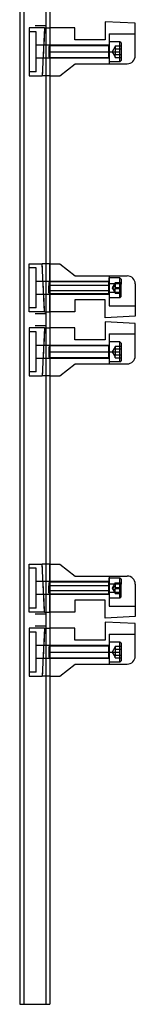
# Model space of a CAD drawing. Units: millimetres. Extents: x -111 to -53, y -1125 to 875.
# Drawn here: x -111 to -53, y -1125 to -633 of the extents above; entities that cross this region are included whole.
import ezdxf

# ---------------------------------------------------------------- set-up
doc = ezdxf.new("R2010")
doc.units = ezdxf.units.MM
doc.layers.add('MAIN-1', color=7, linetype='Continuous')
doc.layers.add('MAIN-2', color=7, linetype='Continuous')

msp = doc.modelspace()

# ---------------------------------------------------------------- linework, layer by layer
at = {"layer": 'MAIN-1'}
for p, q in [((-110.58, 874.67), (-110.58, -1125.33)), ((-95.58, 874.67), (-95.58, -1125.33)), ((-53.08, -635.12), (-68.08, -634.33)), ((-68.08, -634.33), (-68.08, -643.33)), ((-83.08, -637.33), (-95.58, -637.33)), ((-83.08, -643.33), (-83.08, -637.33)), ((-53.08, -651.33), (-53.08, -635.12)), ((-68.08, -643.33), (-83.08, -643.33)), ((-90.58, -661.33), (-82.91, -655.33)), ((-82.91, -655.33), (-57.08, -655.33)), ((-95.58, -661.33), (-90.58, -661.33)), ((-95.58, -755.33), (-90.58, -755.33)), ((-90.58, -755.33), (-82.91, -761.33)), ((-82.91, -761.33), (-57.08, -761.33)), ((-53.08, -765.33), (-53.08, -781.55)), ((-68.08, -773.33), (-83.08, -773.33)), ((-83.08, -773.33), (-83.08, -779.33)), ((-68.08, -782.33), (-68.08, -773.33)), ((-83.08, -779.33), (-95.58, -779.33)), ((-53.08, -781.55), (-68.08, -782.33)), ((-53.08, -785.12), (-68.08, -784.33)), ((-68.08, -784.33), (-68.08, -793.33)), ((-53.08, -801.33), (-53.08, -785.12)), ((-83.08, -787.33), (-95.58, -787.33)), ((-83.08, -793.33), (-83.08, -787.33)), ((-68.08, -793.33), (-83.08, -793.33)), ((-90.58, -811.33), (-82.91, -805.33)), ((-82.91, -805.33), (-57.08, -805.33)), ((-95.58, -811.33), (-90.58, -811.33)), ((-95.58, -905.33), (-90.58, -905.33)), ((-90.58, -905.33), (-82.91, -911.33)), ((-82.91, -911.33), (-57.08, -911.33)), ((-53.08, -915.33), (-53.08, -931.55)), ((-68.08, -923.33), (-83.08, -923.33)), ((-83.08, -923.33), (-83.08, -929.33)), ((-68.08, -932.33), (-68.08, -923.33)), ((-83.08, -929.33), (-95.58, -929.33)), ((-53.08, -931.55), (-68.08, -932.33)), ((-53.08, -935.12), (-68.08, -934.33)), ((-68.08, -934.33), (-68.08, -943.33)), ((-83.08, -937.33), (-95.58, -937.33)), ((-83.08, -943.33), (-83.08, -937.33)), ((-53.08, -951.33), (-53.08, -935.12)), ((-68.08, -943.33), (-83.08, -943.33)), ((-90.58, -961.33), (-82.91, -955.33)), ((-82.91, -955.33), (-57.08, -955.33)), ((-95.58, -961.33), (-90.58, -961.33)), ((-110.58, -1125.33), (-95.58, -1125.33))]:
    msp.add_line(p, q, dxfattribs=at)
for centre, start, end in [((-57.08, -651.33), 270, 0), ((-57.08, -765.33), 0, 90), ((-57.08, -801.33), 270, 0), ((-57.08, -915.33), 0, 90), ((-57.08, -951.33), 270, 0)]:
    msp.add_arc(centre, 4, start, end, dxfattribs=at)
at = {"layer": 'MAIN-2'}
for p, q in [((-108.58, 874.67), (-108.58, -1125.33)), ((-97.58, 874.67), (-97.58, -1125.33)), ((-68.08, -634.33), (-68.08, -634.33)), ((-98.18, -637.33), (-105.88, -637.33)), ((-105.88, -637.33), (-105.88, -661.33)), ((-105.88, -637.33), (-105.88, -637.33)), ((-102.38, -639.33), (-105.88, -639.33)), ((-97.38, -636.33), (-102.88, -636.33)), ((-102.38, -659.33), (-102.38, -639.33)), ((-98.28, -639.33), (-98.39, -641.33)), ((-98.28, -639.33), (-98.39, -641.33)), ((-98.18, -637.33), (-98.36, -640.76)), ((-98.18, -637.33), (-98.36, -640.76)), ((-98.18, -637.33), (-98.28, -639.33)), ((-98.18, -637.33), (-98.28, -639.33)), ((-98.18, -637.33), (-95.58, -637.33)), ((-98.18, -637.33), (-98.18, -637.33)), ((-98.18, -637.33), (-98.18, -637.33)), ((-95.58, -637.33), (-95.58, -640.76)), ((-95.58, -637.33), (-95.58, -639.33)), ((-95.58, -639.33), (-95.58, -641.33)), ((-83.08, -637.33), (-83.08, -637.33)), ((-53.08, -635.12), (-53.08, -635.12)), ((-98.54, -644.19), (-98.72, -647.62)), ((-98.54, -644.19), (-98.72, -647.62)), ((-98.49, -643.33), (-98.6, -645.33)), ((-98.49, -643.33), (-98.6, -645.33)), ((-98.36, -640.76), (-98.54, -644.19)), ((-98.36, -640.76), (-98.54, -644.19)), ((-98.39, -641.33), (-98.49, -643.33)), ((-98.39, -641.33), (-98.49, -643.33)), ((-95.58, -640.76), (-95.58, -644.19)), ((-95.58, -641.33), (-95.58, -643.33)), ((-95.58, -643.33), (-95.58, -645.33)), ((-95.58, -644.19), (-95.58, -647.62)), ((-83.08, -643.33), (-83.08, -643.33)), ((-68.08, -643.33), (-68.08, -643.33)), ((-66.08, -640.33), (-66.08, -655.33)), ((-66.08, -640.33), (-53.08, -640.33)), ((-66.08, -640.33), (-66.08, -640.33)), ((-66.08, -644.33), (-66.08, -649.33)), ((-60.68, -644.33), (-66.08, -644.33)), ((-60.68, -649.33), (-60.68, -644.33)), ((-60.08, -644.93), (-60.68, -644.33)), ((-53.08, -640.33), (-53.08, -640.33)), ((-66.08, -646.08), (-102.38, -646.08)), ((-98.81, -649.33), (-98.91, -651.33)), ((-98.81, -649.33), (-98.91, -651.33)), ((-98.72, -647.62), (-98.9, -651.05)), ((-98.72, -647.62), (-98.9, -651.05)), ((-98.7, -647.33), (-98.81, -649.33)), ((-98.7, -647.33), (-98.81, -649.33)), ((-98.6, -645.33), (-98.7, -647.33)), ((-98.6, -645.33), (-98.7, -647.33)), ((-95.52, -646.33), (-96.08, -646.89)), ((-96.08, -646.89), (-96.08, -649.33)), ((-96.08, -649.33), (-96.08, -651.78)), ((-95.58, -645.33), (-95.58, -647.33)), ((-95.58, -647.33), (-95.58, -649.33)), ((-95.58, -647.62), (-95.58, -651.05)), ((-95.58, -649.33), (-95.58, -651.33)), ((-95.52, -649.33), (-95.52, -646.33)), ((-66.33, -646.33), (-95.52, -646.33)), ((-95.52, -649.33), (-66.33, -649.33)), ((-95.52, -649.33), (-66.33, -649.33)), ((-95.52, -652.33), (-95.52, -649.33)), ((-66.33, -646.33), (-66.33, -649.33)), ((-66.33, -649.33), (-66.08, -649.33)), ((-66.33, -649.33), (-66.33, -652.33)), ((-66.08, -649.33), (-66.33, -649.33)), ((-66.08, -649.33), (-60.68, -649.33)), ((-66.08, -649.33), (-60.68, -649.33)), ((-66.08, -649.33), (-66.08, -654.33)), ((-63.08, -646.79), (-64.54, -649.33)), ((-64.54, -649.33), (-63.08, -649.33)), ((-64.54, -649.33), (-63.08, -649.33)), ((-64.54, -649.33), (-63.08, -651.88)), ((-63.08, -646.4), (-60.08, -646.4)), ((-63.08, -646.4), (-63.08, -647.13)), ((-63.08, -647.13), (-63.08, -647.87)), ((-63.08, -647.87), (-60.08, -647.87)), ((-63.08, -647.87), (-60.08, -647.87)), ((-63.08, -647.87), (-63.08, -649.33)), ((-63.08, -649.33), (-63.08, -650.8)), ((-60.68, -654.33), (-60.68, -649.33)), ((-60.08, -644.93), (-60.08, -649.33)), ((-60.08, -649.33), (-60.08, -653.73)), ((-66.08, -652.58), (-102.38, -652.58)), ((-99.02, -653.33), (-99.12, -655.33)), ((-99.02, -653.33), (-99.12, -655.33)), ((-98.9, -651.05), (-99.08, -654.48)), ((-98.9, -651.05), (-99.08, -654.48)), ((-98.91, -651.33), (-99.02, -653.33)), ((-98.91, -651.33), (-99.02, -653.33)), ((-96.08, -651.78), (-95.52, -652.33)), ((-95.58, -651.05), (-95.58, -654.48)), ((-95.58, -651.33), (-95.58, -653.33)), ((-95.58, -653.33), (-95.58, -655.33)), ((-66.33, -652.33), (-95.52, -652.33)), ((-60.68, -654.33), (-66.08, -654.33)), ((-63.08, -650.8), (-60.08, -650.8)), ((-63.08, -650.8), (-60.08, -650.8)), ((-63.08, -651.54), (-63.08, -650.8)), ((-63.08, -652.27), (-63.08, -651.54)), ((-63.08, -652.27), (-60.08, -652.27)), ((-60.68, -654.33), (-60.08, -653.73)), ((-53.08, -651.33), (-53.08, -651.33)), ((-53.08, -651.33), (-53.08, -651.33)), ((-99.26, -657.91), (-99.44, -661.33)), ((-99.26, -657.91), (-99.44, -661.33)), ((-99.23, -657.33), (-99.33, -659.33)), ((-99.23, -657.33), (-99.33, -659.33)), ((-99.08, -654.48), (-99.26, -657.91)), ((-99.08, -654.48), (-99.26, -657.91)), ((-99.12, -655.33), (-99.23, -657.33)), ((-99.12, -655.33), (-99.23, -657.33)), ((-95.58, -654.48), (-95.58, -657.91)), ((-95.58, -655.33), (-95.58, -657.33)), ((-95.58, -657.33), (-95.58, -659.33)), ((-95.58, -657.91), (-95.58, -661.33)), ((-82.91, -655.33), (-82.91, -655.33)), ((-66.08, -655.33), (-66.08, -655.33)), ((-57.08, -655.33), (-57.08, -655.33)), ((-57.08, -655.33), (-57.08, -655.33)), ((-102.38, -659.33), (-105.88, -659.33)), ((-105.88, -661.33), (-99.44, -661.33)), ((-105.88, -661.33), (-105.88, -661.33)), ((-99.33, -659.33), (-99.44, -661.33)), ((-99.33, -659.33), (-99.44, -661.33)), ((-95.58, -661.33), (-99.44, -661.33)), ((-95.58, -659.33), (-95.58, -661.33)), ((-95.58, -661.33), (-95.58, -661.33)), ((-95.58, -661.33), (-95.58, -661.33)), ((-90.58, -661.33), (-90.58, -661.33)), ((-105.88, -779.33), (-105.88, -755.33)), ((-105.88, -755.33), (-99.44, -755.33)), ((-105.88, -755.33), (-105.88, -755.33)), ((-102.38, -757.33), (-105.88, -757.33)), ((-102.38, -777.33), (-102.38, -757.33)), ((-99.26, -758.76), (-99.44, -755.33)), ((-99.26, -758.76), (-99.44, -755.33)), ((-95.58, -755.33), (-99.44, -755.33)), ((-99.33, -757.33), (-99.44, -755.33)), ((-99.33, -757.33), (-99.44, -755.33)), ((-99.23, -759.33), (-99.33, -757.33)), ((-99.23, -759.33), (-99.33, -757.33)), ((-95.58, -758.76), (-95.58, -755.33)), ((-95.58, -755.33), (-95.58, -755.33)), ((-95.58, -755.33), (-95.58, -755.33)), ((-95.58, -757.33), (-95.58, -755.33)), ((-95.58, -759.33), (-95.58, -757.33)), ((-90.58, -755.33), (-90.58, -755.33)), ((-99.08, -762.19), (-99.26, -758.76)), ((-99.08, -762.19), (-99.26, -758.76)), ((-99.12, -761.33), (-99.23, -759.33)), ((-99.12, -761.33), (-99.23, -759.33)), ((-99.02, -763.33), (-99.12, -761.33)), ((-99.02, -763.33), (-99.12, -761.33)), ((-98.9, -765.62), (-99.08, -762.19)), ((-98.9, -765.62), (-99.08, -762.19)), ((-95.58, -762.19), (-95.58, -758.76)), ((-95.58, -761.33), (-95.58, -759.33)), ((-95.58, -763.33), (-95.58, -761.33)), ((-95.58, -765.62), (-95.58, -762.19)), ((-82.91, -761.33), (-82.91, -761.33)), ((-66.08, -761.33), (-66.08, -761.33)), ((-66.08, -761.33), (-66.08, -776.33)), ((-66.08, -765.2), (-66.08, -762.33)), ((-60.68, -762.33), (-66.08, -762.33)), ((-60.68, -769.47), (-60.68, -762.33)), ((-60.08, -762.93), (-60.68, -762.33)), ((-57.08, -761.33), (-57.08, -761.33)), ((-57.08, -761.33), (-57.08, -761.33)), ((-66.08, -764.08), (-102.38, -764.08)), ((-98.91, -765.33), (-99.02, -763.33)), ((-98.91, -765.33), (-99.02, -763.33)), ((-98.81, -767.33), (-98.91, -765.33)), ((-98.81, -767.33), (-98.91, -765.33)), ((-98.72, -769.05), (-98.9, -765.62)), ((-98.72, -769.05), (-98.9, -765.62)), ((-98.7, -769.33), (-98.81, -767.33)), ((-98.7, -769.33), (-98.81, -767.33)), ((-95.52, -764.33), (-96.08, -764.89)), ((-96.08, -764.89), (-96.08, -766.29)), ((-96.08, -769.78), (-96.08, -766.29)), ((-95.58, -765.33), (-95.58, -763.33)), ((-95.58, -767.33), (-95.58, -765.33)), ((-95.58, -769.05), (-95.58, -765.62)), ((-95.58, -769.33), (-95.58, -767.33)), ((-95.52, -768.61), (-95.52, -764.33)), ((-66.33, -764.33), (-95.52, -764.33)), ((-95.52, -766.05), (-66.33, -766.05)), ((-95.52, -770.33), (-95.52, -766.05)), ((-66.33, -764.33), (-66.33, -768.61)), ((-66.33, -766.05), (-66.33, -770.33)), ((-66.08, -765.2), (-60.68, -765.2)), ((-66.08, -765.2), (-66.08, -772.33)), ((-63.08, -764.79), (-64.54, -767.33)), ((-64.54, -767.33), (-63.08, -766.25)), ((-64.54, -767.33), (-63.08, -768.42)), ((-64.54, -767.33), (-63.08, -769.88)), ((-63.08, -764.68), (-60.08, -764.68)), ((-63.08, -764.68), (-63.08, -764.8)), ((-63.08, -765.89), (-63.08, -764.79)), ((-63.08, -764.8), (-63.08, -764.92)), ((-63.08, -764.92), (-60.08, -764.92)), ((-63.08, -764.92), (-63.08, -766.25)), ((-63.08, -766.25), (-63.08, -767.58)), ((-63.08, -767.09), (-60.08, -767.09)), ((-60.68, -772.33), (-60.68, -765.2)), ((-60.08, -762.93), (-60.08, -765.46)), ((-60.08, -771.73), (-60.08, -765.46)), ((-53.08, -765.33), (-53.08, -765.33)), ((-53.08, -765.33), (-53.08, -765.33)), ((-66.08, -770.58), (-102.38, -770.58)), ((-98.54, -772.48), (-98.72, -769.05)), ((-98.54, -772.48), (-98.72, -769.05)), ((-98.6, -771.33), (-98.7, -769.33)), ((-98.6, -771.33), (-98.7, -769.33)), ((-98.49, -773.33), (-98.6, -771.33)), ((-98.49, -773.33), (-98.6, -771.33)), ((-96.08, -769.78), (-95.52, -770.33)), ((-95.58, -772.48), (-95.58, -769.05)), ((-95.58, -771.33), (-95.58, -769.33)), ((-95.58, -773.33), (-95.58, -771.33)), ((-95.52, -768.61), (-66.33, -768.61)), ((-66.33, -770.33), (-95.52, -770.33)), ((-66.08, -769.47), (-60.68, -769.47)), ((-60.68, -772.33), (-66.08, -772.33)), ((-63.08, -767.58), (-60.08, -767.58)), ((-63.08, -768.78), (-63.08, -767.58)), ((-63.08, -769.87), (-63.08, -768.42)), ((-63.08, -769.99), (-63.08, -768.78)), ((-63.08, -769.75), (-60.08, -769.75)), ((-63.08, -769.99), (-60.08, -769.99)), ((-60.68, -772.33), (-60.08, -771.73)), ((-102.38, -777.33), (-105.88, -777.33)), ((-98.36, -775.91), (-98.54, -772.48)), ((-98.36, -775.91), (-98.54, -772.48)), ((-98.39, -775.33), (-98.49, -773.33)), ((-98.39, -775.33), (-98.49, -773.33)), ((-98.28, -777.33), (-98.39, -775.33)), ((-98.28, -777.33), (-98.39, -775.33)), ((-98.18, -779.33), (-98.36, -775.91)), ((-98.18, -779.33), (-98.36, -775.91)), ((-98.18, -779.33), (-98.28, -777.33)), ((-98.18, -779.33), (-98.28, -777.33)), ((-95.58, -775.91), (-95.58, -772.48)), ((-95.58, -775.33), (-95.58, -773.33)), ((-95.58, -777.33), (-95.58, -775.33)), ((-95.58, -779.33), (-95.58, -775.91)), ((-95.58, -779.33), (-95.58, -777.33)), ((-83.08, -773.33), (-83.08, -773.33)), ((-68.08, -773.33), (-68.08, -773.33)), ((-66.08, -776.33), (-53.08, -776.33)), ((-66.08, -776.33), (-66.08, -776.33)), ((-53.08, -776.33), (-53.08, -776.33)), ((-98.18, -779.33), (-105.88, -779.33)), ((-105.88, -779.33), (-105.88, -779.33)), ((-97.38, -780.33), (-102.88, -780.33)), ((-98.18, -779.33), (-98.18, -779.33)), ((-98.18, -779.33), (-95.58, -779.33)), ((-98.18, -779.33), (-98.18, -779.33)), ((-83.08, -779.33), (-83.08, -779.33)), ((-53.08, -781.55), (-53.08, -781.55)), ((-97.38, -786.33), (-102.88, -786.33)), ((-68.08, -782.33), (-68.08, -782.33)), ((-68.08, -784.33), (-68.08, -784.33)), ((-53.08, -785.12), (-53.08, -785.12)), ((-98.18, -787.33), (-105.88, -787.33)), ((-105.88, -787.33), (-105.88, -811.33)), ((-105.88, -787.33), (-105.88, -787.33)), ((-102.38, -789.33), (-105.88, -789.33)), ((-102.38, -809.33), (-102.38, -789.33)), ((-98.36, -790.76), (-98.54, -794.19)), ((-98.36, -790.76), (-98.54, -794.19)), ((-98.39, -791.33), (-98.49, -793.33)), ((-98.39, -791.33), (-98.49, -793.33)), ((-98.28, -789.33), (-98.39, -791.33)), ((-98.28, -789.33), (-98.39, -791.33)), ((-98.18, -787.33), (-98.36, -790.76)), ((-98.18, -787.33), (-98.36, -790.76)), ((-98.18, -787.33), (-98.28, -789.33)), ((-98.18, -787.33), (-98.28, -789.33)), ((-98.18, -787.33), (-95.58, -787.33)), ((-98.18, -787.33), (-98.18, -787.33)), ((-98.18, -787.33), (-98.18, -787.33)), ((-95.58, -787.33), (-95.58, -790.76)), ((-95.58, -787.33), (-95.58, -789.33)), ((-95.58, -789.33), (-95.58, -791.33)), ((-95.58, -790.76), (-95.58, -794.19)), ((-95.58, -791.33), (-95.58, -793.33)), ((-83.08, -787.33), (-83.08, -787.33)), ((-66.08, -790.33), (-66.08, -805.33)), ((-66.08, -790.33), (-53.08, -790.33)), ((-66.08, -790.33), (-66.08, -790.33)), ((-53.08, -790.33), (-53.08, -790.33)), ((-66.08, -796.08), (-102.38, -796.08)), ((-98.54, -794.19), (-98.72, -797.62)), ((-98.54, -794.19), (-98.72, -797.62)), ((-98.6, -795.33), (-98.7, -797.33)), ((-98.6, -795.33), (-98.7, -797.33)), ((-98.49, -793.33), (-98.6, -795.33)), ((-98.49, -793.33), (-98.6, -795.33)), ((-95.52, -796.33), (-96.08, -796.89)), ((-96.08, -796.89), (-96.08, -799.33)), ((-95.58, -793.33), (-95.58, -795.33)), ((-95.58, -794.19), (-95.58, -797.62)), ((-95.58, -795.33), (-95.58, -797.33)), ((-95.52, -799.33), (-95.52, -796.33)), ((-66.33, -796.33), (-95.52, -796.33)), ((-83.08, -793.33), (-83.08, -793.33)), ((-68.08, -793.33), (-68.08, -793.33)), ((-66.33, -796.33), (-66.33, -799.33)), ((-66.08, -794.33), (-66.08, -799.33)), ((-60.68, -794.33), (-66.08, -794.33)), ((-63.08, -796.79), (-64.54, -799.33)), ((-63.08, -796.4), (-60.08, -796.4)), ((-63.08, -796.4), (-63.08, -797.13)), ((-60.68, -799.33), (-60.68, -794.33)), ((-60.08, -794.93), (-60.68, -794.33)), ((-60.08, -794.93), (-60.08, -799.33)), ((-98.9, -801.05), (-99.08, -804.48)), ((-98.9, -801.05), (-99.08, -804.48)), ((-98.91, -801.33), (-99.02, -803.33)), ((-98.91, -801.33), (-99.02, -803.33)), ((-98.81, -799.33), (-98.91, -801.33)), ((-98.81, -799.33), (-98.91, -801.33)), ((-98.72, -797.62), (-98.9, -801.05)), ((-98.72, -797.62), (-98.9, -801.05)), ((-98.7, -797.33), (-98.81, -799.33)), ((-98.7, -797.33), (-98.81, -799.33)), ((-96.08, -799.33), (-96.08, -801.78)), ((-96.08, -801.78), (-95.52, -802.33)), ((-95.58, -797.33), (-95.58, -799.33)), ((-95.58, -797.62), (-95.58, -801.05)), ((-95.58, -799.33), (-95.58, -801.33)), ((-95.58, -801.05), (-95.58, -804.48)), ((-95.58, -801.33), (-95.58, -803.33)), ((-95.52, -799.33), (-66.33, -799.33)), ((-95.52, -799.33), (-66.33, -799.33)), ((-95.52, -802.33), (-95.52, -799.33)), ((-66.33, -799.33), (-66.08, -799.33)), ((-66.33, -799.33), (-66.33, -802.33)), ((-66.08, -799.33), (-66.33, -799.33)), ((-66.08, -799.33), (-60.68, -799.33)), ((-66.08, -799.33), (-60.68, -799.33)), ((-66.08, -799.33), (-66.08, -804.33)), ((-64.54, -799.33), (-63.08, -799.33)), ((-64.54, -799.33), (-63.08, -799.33)), ((-64.54, -799.33), (-63.08, -801.88)), ((-63.08, -797.13), (-63.08, -797.87)), ((-63.08, -797.87), (-60.08, -797.87)), ((-63.08, -797.87), (-60.08, -797.87)), ((-63.08, -797.87), (-63.08, -799.33)), ((-63.08, -799.33), (-63.08, -800.8)), ((-63.08, -800.8), (-60.08, -800.8)), ((-63.08, -800.8), (-60.08, -800.8)), ((-63.08, -801.54), (-63.08, -800.8)), ((-63.08, -802.27), (-63.08, -801.54)), ((-60.68, -804.33), (-60.68, -799.33)), ((-60.08, -799.33), (-60.08, -803.73)), ((-53.08, -801.33), (-53.08, -801.33)), ((-53.08, -801.33), (-53.08, -801.33)), ((-66.08, -802.58), (-102.38, -802.58)), ((-99.08, -804.48), (-99.26, -807.91)), ((-99.08, -804.48), (-99.26, -807.91)), ((-99.12, -805.33), (-99.23, -807.33)), ((-99.12, -805.33), (-99.23, -807.33)), ((-99.02, -803.33), (-99.12, -805.33)), ((-99.02, -803.33), (-99.12, -805.33)), ((-95.58, -803.33), (-95.58, -805.33)), ((-95.58, -804.48), (-95.58, -807.91)), ((-95.58, -805.33), (-95.58, -807.33)), ((-66.33, -802.33), (-95.52, -802.33)), ((-82.91, -805.33), (-82.91, -805.33)), ((-60.68, -804.33), (-66.08, -804.33)), ((-66.08, -805.33), (-66.08, -805.33)), ((-63.08, -802.27), (-60.08, -802.27)), ((-60.68, -804.33), (-60.08, -803.73)), ((-57.08, -805.33), (-57.08, -805.33)), ((-57.08, -805.33), (-57.08, -805.33)), ((-102.38, -809.33), (-105.88, -809.33)), ((-105.88, -811.33), (-99.44, -811.33)), ((-105.88, -811.33), (-105.88, -811.33)), ((-99.26, -807.91), (-99.44, -811.33)), ((-99.26, -807.91), (-99.44, -811.33)), ((-99.33, -809.33), (-99.44, -811.33)), ((-99.33, -809.33), (-99.44, -811.33)), ((-95.58, -811.33), (-99.44, -811.33)), ((-99.23, -807.33), (-99.33, -809.33)), ((-99.23, -807.33), (-99.33, -809.33)), ((-95.58, -807.33), (-95.58, -809.33)), ((-95.58, -807.91), (-95.58, -811.33)), ((-95.58, -809.33), (-95.58, -811.33)), ((-95.58, -811.33), (-95.58, -811.33)), ((-95.58, -811.33), (-95.58, -811.33)), ((-90.58, -811.33), (-90.58, -811.33)), ((-105.88, -929.33), (-105.88, -905.33)), ((-105.88, -905.33), (-99.44, -905.33)), ((-105.88, -905.33), (-105.88, -905.33)), ((-102.38, -907.33), (-105.88, -907.33)), ((-102.38, -927.33), (-102.38, -907.33)), ((-99.26, -908.76), (-99.44, -905.33)), ((-99.26, -908.76), (-99.44, -905.33)), ((-95.58, -905.33), (-99.44, -905.33)), ((-99.33, -907.33), (-99.44, -905.33)), ((-99.33, -907.33), (-99.44, -905.33)), ((-99.23, -909.33), (-99.33, -907.33)), ((-99.23, -909.33), (-99.33, -907.33)), ((-99.08, -912.19), (-99.26, -908.76)), ((-99.08, -912.19), (-99.26, -908.76)), ((-99.12, -911.33), (-99.23, -909.33)), ((-99.12, -911.33), (-99.23, -909.33)), ((-95.58, -908.76), (-95.58, -905.33)), ((-95.58, -905.33), (-95.58, -905.33)), ((-95.58, -905.33), (-95.58, -905.33)), ((-95.58, -907.33), (-95.58, -905.33)), ((-95.58, -909.33), (-95.58, -907.33)), ((-95.58, -912.19), (-95.58, -908.76)), ((-95.58, -911.33), (-95.58, -909.33)), ((-90.58, -905.33), (-90.58, -905.33)), ((-66.08, -914.08), (-102.38, -914.08)), ((-99.02, -913.33), (-99.12, -911.33)), ((-99.02, -913.33), (-99.12, -911.33)), ((-98.9, -915.62), (-99.08, -912.19)), ((-98.9, -915.62), (-99.08, -912.19)), ((-98.91, -915.33), (-99.02, -913.33)), ((-98.91, -915.33), (-99.02, -913.33)), ((-95.52, -914.33), (-96.08, -914.89)), ((-96.08, -914.89), (-96.08, -916.29)), ((-95.58, -913.33), (-95.58, -911.33)), ((-95.58, -915.62), (-95.58, -912.19)), ((-95.58, -915.33), (-95.58, -913.33)), ((-95.52, -918.61), (-95.52, -914.33)), ((-66.33, -914.33), (-95.52, -914.33)), ((-82.91, -911.33), (-82.91, -911.33)), ((-66.33, -914.33), (-66.33, -918.61)), ((-66.08, -911.33), (-66.08, -911.33)), ((-66.08, -911.33), (-66.08, -926.33)), ((-66.08, -915.2), (-66.08, -912.33)), ((-60.68, -912.33), (-66.08, -912.33)), ((-63.08, -914.79), (-64.54, -917.33)), ((-63.08, -914.68), (-60.08, -914.68)), ((-63.08, -914.68), (-63.08, -914.8)), ((-63.08, -915.89), (-63.08, -914.79)), ((-63.08, -914.8), (-63.08, -914.92)), ((-63.08, -914.92), (-60.08, -914.92)), ((-63.08, -914.92), (-63.08, -916.25)), ((-60.68, -919.47), (-60.68, -912.33)), ((-60.08, -912.93), (-60.68, -912.33)), ((-60.08, -912.93), (-60.08, -915.46)), ((-57.08, -911.33), (-57.08, -911.33)), ((-57.08, -911.33), (-57.08, -911.33)), ((-98.81, -917.33), (-98.91, -915.33)), ((-98.81, -917.33), (-98.91, -915.33)), ((-98.72, -919.05), (-98.9, -915.62)), ((-98.72, -919.05), (-98.9, -915.62)), ((-98.7, -919.33), (-98.81, -917.33)), ((-98.7, -919.33), (-98.81, -917.33)), ((-98.54, -922.48), (-98.72, -919.05)), ((-98.54, -922.48), (-98.72, -919.05)), ((-98.6, -921.33), (-98.7, -919.33)), ((-98.6, -921.33), (-98.7, -919.33)), ((-96.08, -919.78), (-96.08, -916.29)), ((-96.08, -919.78), (-95.52, -920.33)), ((-95.58, -917.33), (-95.58, -915.33)), ((-95.58, -919.05), (-95.58, -915.62)), ((-95.58, -919.33), (-95.58, -917.33)), ((-95.58, -922.48), (-95.58, -919.05)), ((-95.58, -921.33), (-95.58, -919.33)), ((-95.52, -916.05), (-66.33, -916.05)), ((-95.52, -920.33), (-95.52, -916.05)), ((-95.52, -918.61), (-66.33, -918.61)), ((-66.33, -916.05), (-66.33, -920.33)), ((-66.08, -915.2), (-60.68, -915.2)), ((-66.08, -915.2), (-66.08, -922.33)), ((-66.08, -919.47), (-60.68, -919.47)), ((-64.54, -917.33), (-63.08, -916.25)), ((-64.54, -917.33), (-63.08, -918.42)), ((-64.54, -917.33), (-63.08, -919.88)), ((-63.08, -916.25), (-63.08, -917.58)), ((-63.08, -917.09), (-60.08, -917.09)), ((-63.08, -917.58), (-60.08, -917.58)), ((-63.08, -918.78), (-63.08, -917.58)), ((-63.08, -919.87), (-63.08, -918.42)), ((-63.08, -919.99), (-63.08, -918.78)), ((-63.08, -919.75), (-60.08, -919.75)), ((-63.08, -919.99), (-60.08, -919.99)), ((-60.68, -922.33), (-60.68, -915.2)), ((-60.08, -921.73), (-60.08, -915.46)), ((-53.08, -915.33), (-53.08, -915.33)), ((-53.08, -915.33), (-53.08, -915.33)), ((-66.08, -920.58), (-102.38, -920.58)), ((-98.49, -923.33), (-98.6, -921.33)), ((-98.49, -923.33), (-98.6, -921.33)), ((-98.36, -925.91), (-98.54, -922.48)), ((-98.36, -925.91), (-98.54, -922.48)), ((-98.39, -925.33), (-98.49, -923.33)), ((-98.39, -925.33), (-98.49, -923.33)), ((-95.58, -923.33), (-95.58, -921.33)), ((-95.58, -925.91), (-95.58, -922.48)), ((-95.58, -925.33), (-95.58, -923.33)), ((-66.33, -920.33), (-95.52, -920.33)), ((-83.08, -923.33), (-83.08, -923.33)), ((-68.08, -923.33), (-68.08, -923.33)), ((-60.68, -922.33), (-66.08, -922.33)), ((-60.68, -922.33), (-60.08, -921.73)), ((-102.38, -927.33), (-105.88, -927.33)), ((-98.18, -929.33), (-105.88, -929.33)), ((-105.88, -929.33), (-105.88, -929.33)), ((-98.28, -927.33), (-98.39, -925.33)), ((-98.28, -927.33), (-98.39, -925.33)), ((-98.18, -929.33), (-98.36, -925.91)), ((-98.18, -929.33), (-98.36, -925.91)), ((-98.18, -929.33), (-98.28, -927.33)), ((-98.18, -929.33), (-98.28, -927.33)), ((-98.18, -929.33), (-98.18, -929.33)), ((-98.18, -929.33), (-95.58, -929.33)), ((-98.18, -929.33), (-98.18, -929.33)), ((-95.58, -927.33), (-95.58, -925.33)), ((-95.58, -929.33), (-95.58, -925.91)), ((-95.58, -929.33), (-95.58, -927.33)), ((-83.08, -929.33), (-83.08, -929.33)), ((-66.08, -926.33), (-53.08, -926.33)), ((-66.08, -926.33), (-66.08, -926.33)), ((-53.08, -926.33), (-53.08, -926.33)), ((-97.38, -930.33), (-102.88, -930.33)), ((-68.08, -932.33), (-68.08, -932.33)), ((-68.08, -934.33), (-68.08, -934.33)), ((-53.08, -931.55), (-53.08, -931.55)), ((-98.18, -937.33), (-105.88, -937.33)), ((-105.88, -937.33), (-105.88, -961.33)), ((-105.88, -937.33), (-105.88, -937.33)), ((-102.38, -939.33), (-105.88, -939.33)), ((-97.38, -936.33), (-102.88, -936.33)), ((-102.38, -959.33), (-102.38, -939.33)), ((-98.28, -939.33), (-98.39, -941.33)), ((-98.28, -939.33), (-98.39, -941.33)), ((-98.18, -937.33), (-98.36, -940.76)), ((-98.18, -937.33), (-98.36, -940.76)), ((-98.18, -937.33), (-98.28, -939.33)), ((-98.18, -937.33), (-98.28, -939.33)), ((-98.18, -937.33), (-95.58, -937.33)), ((-98.18, -937.33), (-98.18, -937.33)), ((-98.18, -937.33), (-98.18, -937.33)), ((-95.58, -937.33), (-95.58, -940.76)), ((-95.58, -937.33), (-95.58, -939.33)), ((-95.58, -939.33), (-95.58, -941.33)), ((-83.08, -937.33), (-83.08, -937.33)), ((-53.08, -935.12), (-53.08, -935.12)), ((-98.54, -944.19), (-98.72, -947.62)), ((-98.54, -944.19), (-98.72, -947.62)), ((-98.49, -943.33), (-98.6, -945.33)), ((-98.49, -943.33), (-98.6, -945.33)), ((-98.36, -940.76), (-98.54, -944.19)), ((-98.36, -940.76), (-98.54, -944.19)), ((-98.39, -941.33), (-98.49, -943.33)), ((-98.39, -941.33), (-98.49, -943.33)), ((-95.58, -940.76), (-95.58, -944.19)), ((-95.58, -941.33), (-95.58, -943.33)), ((-95.58, -943.33), (-95.58, -945.33)), ((-95.58, -944.19), (-95.58, -947.62)), ((-83.08, -943.33), (-83.08, -943.33)), ((-68.08, -943.33), (-68.08, -943.33)), ((-66.08, -940.33), (-66.08, -955.33)), ((-66.08, -940.33), (-53.08, -940.33)), ((-66.08, -940.33), (-66.08, -940.33)), ((-66.08, -944.33), (-66.08, -949.33)), ((-60.68, -944.33), (-66.08, -944.33)), ((-60.68, -949.33), (-60.68, -944.33)), ((-60.08, -944.93), (-60.68, -944.33)), ((-53.08, -940.33), (-53.08, -940.33)), ((-66.08, -946.08), (-102.38, -946.08)), ((-98.81, -949.33), (-98.91, -951.33)), ((-98.81, -949.33), (-98.91, -951.33)), ((-98.72, -947.62), (-98.9, -951.05)), ((-98.72, -947.62), (-98.9, -951.05)), ((-98.7, -947.33), (-98.81, -949.33)), ((-98.7, -947.33), (-98.81, -949.33)), ((-98.6, -945.33), (-98.7, -947.33)), ((-98.6, -945.33), (-98.7, -947.33)), ((-95.52, -946.33), (-96.08, -946.89)), ((-96.08, -946.89), (-96.08, -949.33)), ((-96.08, -949.33), (-96.08, -951.78)), ((-95.58, -945.33), (-95.58, -947.33)), ((-95.58, -947.33), (-95.58, -949.33)), ((-95.58, -947.62), (-95.58, -951.05)), ((-95.58, -949.33), (-95.58, -951.33)), ((-95.52, -949.33), (-95.52, -946.33)), ((-66.33, -946.33), (-95.52, -946.33)), ((-95.52, -949.33), (-66.33, -949.33)), ((-95.52, -949.33), (-66.33, -949.33)), ((-95.52, -952.33), (-95.52, -949.33)), ((-66.33, -946.33), (-66.33, -949.33)), ((-66.33, -949.33), (-66.08, -949.33)), ((-66.33, -949.33), (-66.33, -952.33)), ((-66.08, -949.33), (-66.33, -949.33)), ((-66.08, -949.33), (-60.68, -949.33)), ((-66.08, -949.33), (-60.68, -949.33)), ((-66.08, -949.33), (-66.08, -954.33)), ((-63.08, -946.79), (-64.54, -949.33)), ((-64.54, -949.33), (-63.08, -949.33)), ((-64.54, -949.33), (-63.08, -949.33)), ((-64.54, -949.33), (-63.08, -951.88)), ((-63.08, -946.4), (-60.08, -946.4)), ((-63.08, -946.4), (-63.08, -947.13)), ((-63.08, -947.13), (-63.08, -947.87)), ((-63.08, -947.87), (-60.08, -947.87)), ((-63.08, -947.87), (-60.08, -947.87)), ((-63.08, -947.87), (-63.08, -949.33)), ((-63.08, -949.33), (-63.08, -950.8)), ((-60.68, -954.33), (-60.68, -949.33)), ((-60.08, -944.93), (-60.08, -949.33)), ((-60.08, -949.33), (-60.08, -953.73)), ((-66.08, -952.58), (-102.38, -952.58)), ((-99.08, -954.48), (-99.26, -957.91)), ((-99.08, -954.48), (-99.26, -957.91)), ((-99.02, -953.33), (-99.12, -955.33)), ((-99.02, -953.33), (-99.12, -955.33)), ((-98.9, -951.05), (-99.08, -954.48)), ((-98.9, -951.05), (-99.08, -954.48)), ((-98.91, -951.33), (-99.02, -953.33)), ((-98.91, -951.33), (-99.02, -953.33)), ((-96.08, -951.78), (-95.52, -952.33)), ((-95.58, -951.05), (-95.58, -954.48)), ((-95.58, -951.33), (-95.58, -953.33)), ((-95.58, -953.33), (-95.58, -955.33)), ((-95.58, -954.48), (-95.58, -957.91)), ((-66.33, -952.33), (-95.52, -952.33)), ((-60.68, -954.33), (-66.08, -954.33)), ((-63.08, -950.8), (-60.08, -950.8)), ((-63.08, -950.8), (-60.08, -950.8)), ((-63.08, -951.54), (-63.08, -950.8)), ((-63.08, -952.27), (-63.08, -951.54)), ((-63.08, -952.27), (-60.08, -952.27)), ((-60.68, -954.33), (-60.08, -953.73)), ((-53.08, -951.33), (-53.08, -951.33)), ((-53.08, -951.33), (-53.08, -951.33)), ((-102.38, -959.33), (-105.88, -959.33)), ((-99.26, -957.91), (-99.44, -961.33)), ((-99.26, -957.91), (-99.44, -961.33)), ((-99.33, -959.33), (-99.44, -961.33)), ((-99.33, -959.33), (-99.44, -961.33)), ((-99.23, -957.33), (-99.33, -959.33)), ((-99.23, -957.33), (-99.33, -959.33)), ((-99.12, -955.33), (-99.23, -957.33)), ((-99.12, -955.33), (-99.23, -957.33)), ((-95.58, -955.33), (-95.58, -957.33)), ((-95.58, -957.33), (-95.58, -959.33)), ((-95.58, -957.91), (-95.58, -961.33)), ((-95.58, -959.33), (-95.58, -961.33)), ((-82.91, -955.33), (-82.91, -955.33)), ((-66.08, -955.33), (-66.08, -955.33)), ((-57.08, -955.33), (-57.08, -955.33)), ((-57.08, -955.33), (-57.08, -955.33)), ((-105.88, -961.33), (-99.44, -961.33)), ((-105.88, -961.33), (-105.88, -961.33)), ((-95.58, -961.33), (-99.44, -961.33)), ((-95.58, -961.33), (-95.58, -961.33)), ((-95.58, -961.33), (-95.58, -961.33)), ((-90.58, -961.33), (-90.58, -961.33)), ((-110.58, -1125.33), (-110.58, -1125.33)), ((-108.58, -1125.33), (-108.58, -1125.33)), ((-97.58, -1125.33), (-97.58, -1125.33)), ((-97.58, -1125.33), (-97.58, -1125.33)), ((-95.58, -1125.33), (-95.58, -1125.33)), ((-95.58, -1125.33), (-95.58, -1125.33))]:
    msp.add_line(p, q, dxfattribs=at)
for centre, start, end in [((-66.33, -646.08), 270.0007, 359.9954), ((-66.33, -652.58), 359.9954, 89.9993), ((-66.33, -764.08), 270.0007, 359.9954), ((-66.33, -770.58), 359.9954, 89.9993), ((-66.33, -796.08), 270.0007, 359.9954), ((-66.33, -802.58), 359.9954, 89.9993), ((-66.33, -914.08), 270.0007, 359.9954), ((-66.33, -920.58), 359.9954, 89.9993), ((-66.33, -946.08), 270.0007, 359.9954), ((-66.33, -952.58), 359.9954, 89.9993)]:
    msp.add_arc(centre, 0.25, start, end, dxfattribs=at)
for centre, major_axis, start_param, end_param in [((-66.33, -765.95), (-0.25, 0), 1.570796, 3.141593), ((-66.33, -768.72), (0.25, 0), 0, 1.570796), ((-66.33, -915.95), (-0.25, 0), 1.570796, 3.141593), ((-66.33, -918.72), (0.25, 0), 0, 1.570796)]:
    msp.add_ellipse(centre, major_axis=major_axis, ratio=0.426622, start_param=start_param, end_param=end_param, dxfattribs=at)

doc.saveas('drawing.dxf')
